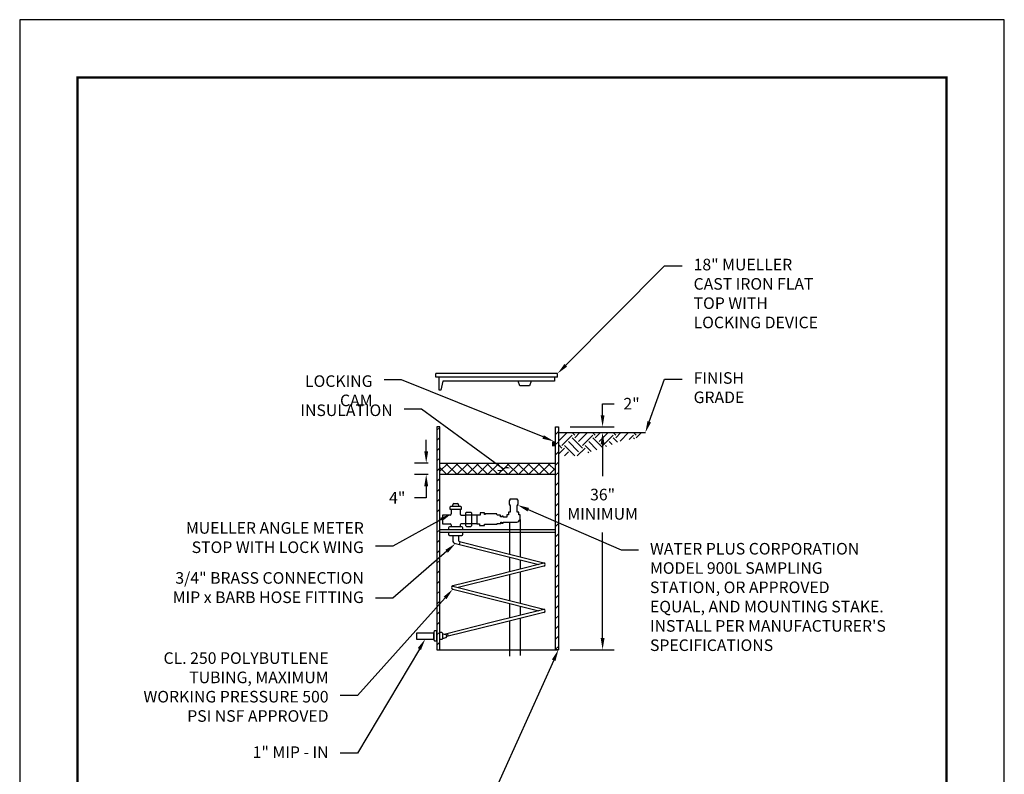
# Model space of a CAD drawing. Units: feet. Extents: x 0 to 8.5, y 0 to 11.
# Drawn here: x 0 to 8.5, y 4.5 to 11 of the extents above; entities that cross this region are included whole.
import ezdxf
from ezdxf import colors
from ezdxf.entities.mleader import LeaderData, LeaderLine
from ezdxf.math import Vec2, Vec3

# ---------------------------------------------------------------- set-up
doc = ezdxf.new("R2010")
doc.units = ezdxf.units.FT
doc.header["$MEASUREMENT"] = 0
doc.header["$PDMODE"] = 3
doc.header["$PDSIZE"] = 6.4
doc.layers.get('0').update_dxf_attribs({"linetype": 'CONTINUOUS'})
doc.layers.get('Defpoints').update_dxf_attribs({"linetype": 'CONTINUOUS'})
doc.layers.add('$NOPLOT', color=143, linetype='CONTINUOUS', plot=False)
for name, color, linetype in [('100-NOT', 2, 'CONTINUOUS'), ('106-HT', 254, 'CONTINUOUS'), ('HATCH-PROPOSED', 77, 'CONTINUOUS'), ('LINEWORK-PROPOSED-FINE', 2, 'CONTINUOUS'), ('TB_TEXT', 1, 'CONTINUOUS')]:
    doc.layers.add(name, color=color, linetype=linetype)
doc.styles.get("Standard").update_dxf_attribs({"font": 'romans.shx'})
doc.styles.add('SX75', font='simplex1.shx', dxfattribs={"width": 0.75})
doc.dimstyles.get("Standard").update_dxf_attribs({"dimtxt": 0.18, "dimasz": 0.12, "dimexe": 0.12, "dimexo": 0.0625, "dimgap": 0.09, "dimtad": 0, "dimtih": 1, "dimtoh": 1, "dimzin": 0, "dimdsep": 46, "dimtxsty": 'Standard', "dimcen": 0, "dimclrd": 256, "dimclre": 256, "dimadec": 4, "dimazin": 0, "dimtfac": 1, "dimtofl": 0, "dimtmove": 0, "dimatfit": 0, "dimfxl": 1, "dimtfill": 1, "dimtolj": 1, "dimtzin": 0, "dimarcsym": 0})

# ---------------------------------------------------------------- blocks, each defined once
blk = doc.blocks.new('*X1')
at = {"color": 0}
for p, q in [((1.925, 5.1954), (1.95, 5.2204)), ((1.925, 5.107), (1.95, 5.132)), ((1.925, 5.0186), (1.95, 5.0436)), ((1.925, 4.9302), (1.95, 4.9552)), ((1.925, 4.8418), (1.95, 4.8668)), ((1.925, 4.7534), (1.95, 4.7784)), ((1.925, 4.665), (1.95, 4.69)), ((1.925, 4.5767), (1.95, 4.6017)), ((1.925, 4.4883), (1.95, 4.5133)), ((1.925, 4.3999), (1.95, 4.4249)), ((1.925, 4.3115), (1.95, 4.3365)), ((1.925, 4.2231), (1.95, 4.2481)), ((1.925, 4.1347), (1.95, 4.1597)), ((1.925, 4.0463), (1.95, 4.0713)), ((1.925, 3.9579), (1.95, 3.9829)), ((1.925, 3.8695), (1.95, 3.8945)), ((1.925, 3.7812), (1.95, 3.8062)), ((1.925, 3.6928), (1.95, 3.7178)), ((1.925, 3.6044), (1.95, 3.6294)), ((1.925, 3.516), (1.95, 3.541)), ((1.925, 3.4276), (1.95, 3.4526)), ((1.925, 3.3392), (1.95, 3.3642))]:
    blk.add_line(p, q, dxfattribs=at)
blk = doc.blocks.new('*X0')
at = {"color": 0}
for p, q in [((2.975, 6.4), (3.05, 6.475)), ((2.975, 6.4663), (2.9837, 6.475)), ((3.1157, 6.4523), (3.093, 6.475)), ((3.1157, 6.4303), (3.1604, 6.475)), ((3.1488, 6.3971), (3.2267, 6.475)), ((3.2925, 6.4523), (3.2698, 6.475)), ((3.2925, 6.4303), (3.3372, 6.475)), ((3.3256, 6.3971), (3.4035, 6.475)), ((3.4692, 6.4523), (3.4466, 6.475)), ((3.4692, 6.4303), (3.514, 6.475)), ((3.5063, 6.4011), (3.5803, 6.475)), ((3.646, 6.4523), (3.6234, 6.475)), ((3.646, 6.4303), (3.6908, 6.475)), ((3.0052, 6.364), (3.0936, 6.4523)), ((3.1488, 6.3087), (3.0604, 6.3971)), ((3.182, 6.3419), (3.0936, 6.4303)), ((3.182, 6.364), (3.2704, 6.4523)), ((3.307, 6.3273), (3.2372, 6.3971)), ((3.3567, 6.3439), (3.2704, 6.4303)), ((3.3588, 6.364), (3.4471, 6.4523)), ((3.4396, 6.3715), (3.414, 6.3971)), ((3.4849, 6.3925), (3.4471, 6.4303)), ((3.5859, 6.4143), (3.6239, 6.4523)), ((3.6321, 6.422), (3.6239, 6.4303)), ((3.0052, 6.3419), (2.975, 6.3721)), ((2.975, 6.2896), (3.0273, 6.3419)), ((3.0267, 6.275), (3.0604, 6.3087)), ((3.1157, 6.2756), (3.0273, 6.364)), ((3.1372, 6.275), (3.2041, 6.3419)), ((3.2573, 6.3108), (3.2041, 6.364)), ((3.2303, 6.3018), (3.2372, 6.3087)), ((3.3899, 6.355), (3.3809, 6.364)), ((3.093, 6.275), (3.0936, 6.2756))]:
    blk.add_line(p, q, dxfattribs=at)
blk = doc.blocks.new('*X2')
at = {"color": 0}
for p, q in [((2.95, 5.1597), (2.975, 5.1847)), ((2.95, 5.0713), (2.975, 5.0963)), ((2.95, 4.9829), (2.975, 5.0079)), ((2.95, 4.8945), (2.975, 4.9195)), ((2.95, 4.8062), (2.975, 4.8312)), ((2.95, 4.7178), (2.975, 4.7428)), ((2.95, 4.6294), (2.975, 4.6544)), ((2.95, 4.541), (2.975, 4.566)), ((2.95, 4.4526), (2.975, 4.4776)), ((2.95, 4.3642), (2.975, 4.3892)), ((2.95, 4.2758), (2.975, 4.3008)), ((2.95, 4.1874), (2.975, 4.2124)), ((2.95, 4.099), (2.975, 4.124)), ((2.95, 4.0107), (2.975, 4.0357)), ((2.95, 3.9223), (2.975, 3.9473)), ((2.95, 3.8339), (2.975, 3.8589)), ((2.95, 3.7455), (2.975, 3.7705)), ((2.95, 3.6571), (2.975, 3.6821)), ((2.95, 3.5687), (2.975, 3.5937)), ((2.95, 3.4803), (2.975, 3.5053)), ((2.95, 3.3919), (2.975, 3.4169)), ((2.95, 3.3036), (2.975, 3.3286))]:
    blk.add_line(p, q, dxfattribs=at)
blk = doc.blocks.new('_Integral')
at = {"color": 0, "linetype": 'ByBlock', "lineweight": -2}
for centre, start, end in [((0.445, -0.091), 102, 168), ((-0.445, 0.091), 282, 348)]:
    blk.add_arc(centre, 0.454, start, end, dxfattribs=at)
blk = doc.blocks.new('*D5')
at = {"layer": '100-NOT', "lineweight": -2}
for p, q in [((3.5093, 7.2701), (3.5093, 7.3701)), ((3.5261, 7.1701), (3.4093, 7.1701)), ((3.5261, 7.0701), (3.4093, 7.0701)), ((3.5093, 6.9701), (3.5093, 6.8701)), ((3.5093, 6.8701), (3.4093, 6.8701))]:
    blk.add_line(p, q, dxfattribs=at)
at = {"layer": '100-NOT'}
for points in [[(3.4927, 7.2701), (3.526, 7.2701), (3.5093, 7.1701)], [(3.4927, 6.9701), (3.526, 6.9701), (3.5093, 7.0701)]]:
    blk.add_solid(points, dxfattribs=at)
at = {"layer": 'Defpoints', "color": 0}
for p in [(3.6261, 7.1701), (3.5093, 7.0701), (3.6261, 7.0701)]:
    blk.add_point(p, dxfattribs=at)
at = {"layer": '100-NOT', "color": 0, "lineweight": -3, "insert": (3.2593, 6.8701), "char_height": 0.1, "attachment_point": 5, "style": 'SX75', "bg_fill": 3, "box_fill_scale": 1.25, "bg_fill_color": 256, "bg_fill_true_color": 13158600, "bg_fill_transparency": 0}
blk.add_mtext('\\A1;4"', dxfattribs=at)
blk = doc.blocks.new('*D3')
at = {"layer": '100-NOT', "lineweight": -2}
for p, q in [((4.7511, 7.4326), (5.132, 7.4326)), ((5.032, 7.3326), (5.032, 7.057)), ((5.032, 5.6576), (5.032, 6.5713)), ((4.7511, 5.5576), (5.132, 5.5576))]:
    blk.add_line(p, q, dxfattribs=at)
at = {"layer": '100-NOT'}
for points in [[(5.0154, 7.3326), (5.0487, 7.3326), (5.032, 7.4326)], [(5.0154, 5.6576), (5.0487, 5.6576), (5.032, 5.5576)]]:
    blk.add_solid(points, dxfattribs=at)
at = {"layer": 'Defpoints', "color": 0}
for p in [(4.6511, 7.4326), (4.6511, 5.5576), (5.032, 5.5576)]:
    blk.add_point(p, dxfattribs=at)
at = {"layer": '100-NOT', "color": 0, "lineweight": -3, "insert": (5.032, 6.8141), "char_height": 0.1, "attachment_point": 5, "style": 'SX75', "bg_fill": 3, "box_fill_scale": 1.25, "bg_fill_color": 256, "bg_fill_true_color": 13158600, "bg_fill_transparency": 0}
blk.add_mtext('\\A1;36"\\PMINIMUM', dxfattribs=at)
blk = doc.blocks.new('*D4')
at = {"layer": '100-NOT', "lineweight": -2}
for p, q in [((5.032, 7.5826), (5.032, 7.6826)), ((5.032, 7.6826), (5.132, 7.6826)), ((4.7511, 7.4826), (5.132, 7.4826)), ((4.7511, 7.4326), (5.132, 7.4326)), ((5.032, 7.3326), (5.032, 7.2326))]:
    blk.add_line(p, q, dxfattribs=at)
at = {"layer": '100-NOT'}
for points in [[(5.0154, 7.5826), (5.0487, 7.5826), (5.032, 7.4826)], [(5.0154, 7.3326), (5.0487, 7.3326), (5.032, 7.4326)]]:
    blk.add_solid(points, dxfattribs=at)
at = {"layer": 'Defpoints', "color": 0}
for p in [(4.6511, 7.4826), (4.6511, 7.4326), (5.032, 7.4326)]:
    blk.add_point(p, dxfattribs=at)
at = {"layer": '100-NOT', "color": 0, "lineweight": -3, "insert": (5.282, 7.6826), "char_height": 0.1, "attachment_point": 5, "style": 'SX75', "bg_fill": 3, "box_fill_scale": 1.25, "bg_fill_color": 256, "bg_fill_true_color": 13158600, "bg_fill_transparency": 0}
blk.add_mtext('\\A1;2"', dxfattribs=at)

msp = doc.modelspace()

# ---------------------------------------------------------------- hatches: boundary and pattern name
at = {"layer": 'HATCH-PROPOSED'}
h = msp.add_hatch(dxfattribs=at)
h.set_pattern_fill('ANSI37', scale=0.5, style=0)
h.set_pattern_definition([(45, (-0.29044, 0.17666), (-0.04419417, 0.04419417), []), (135, (-0.29044, 0.17666), (-0.04419417, -0.04419417), [])])
h.paths.add_polyline_path([(4.6261, 7.1701), (3.6261, 7.1701), (3.6261, 7.0701), (4.6261, 7.0701)])

# ---------------------------------------------------------------- linework, layer by layer
at = {"layer": 'LINEWORK-PROPOSED-FINE'}
for p, q in [((4.6438, 7.9435), (3.5928, 7.9435)), ((3.5928, 7.9104), (3.5928, 7.9435)), ((4.6438, 7.9104), (3.5928, 7.9104)), ((3.6199, 7.8002), (3.6199, 7.9104)), ((4.6167, 7.9104), (4.6167, 7.8772)), ((4.6438, 7.9104), (4.6438, 7.9435)), ((3.6518, 7.8772), (3.6366, 7.8002)), ((4.6167, 7.8772), (3.6518, 7.8772)), ((4.3189, 7.8361), (4.3026, 7.8772)), ((4.4, 7.8361), (4.3189, 7.8361)), ((4.4163, 7.8772), (4.4, 7.8361)), ((3.6366, 7.8002), (3.6199, 7.8002)), ((3.6261, 6.5951), (4.6261, 6.5951)), ((4.6261, 6.5701), (3.6261, 6.5701)), ((3.6011, 5.5576), (4.6511, 5.5576))]:
    msp.add_line(p, q, dxfattribs=at)
at = {"layer": 'LINEWORK-PROPOSED-FINE', "lineweight": -3}
for p, q in [((4.6511, 7.4326), (5.4011, 7.4326)), ((3.7386, 6.7951), (3.7386, 6.8101)), ((3.7486, 6.8201), (3.7786, 6.8201)), ((3.7886, 6.8101), (3.7886, 6.7951)), ((3.6511, 6.7201), (3.6511, 6.6451)), ((3.7161, 6.7201), (3.6511, 6.7201)), ((3.7261, 6.7701), (3.7261, 6.7301)), ((3.8011, 6.7701), (3.8011, 6.7301)), ((3.8111, 6.7201), (3.8511, 6.7201)), ((3.6511, 6.6451), (3.7161, 6.6451)), ((3.7261, 6.6351), (3.7261, 6.6201)), ((3.8011, 6.6351), (3.8011, 6.6201)), ((3.8511, 6.6451), (3.8111, 6.6451)), ((3.7011, 6.6101), (3.7011, 6.5951)), ((3.7011, 6.5701), (3.7011, 6.5551)), ((3.8161, 6.6201), (3.7111, 6.6201)), ((3.7111, 6.5451), (3.8161, 6.5451)), ((3.7386, 6.5451), (3.7386, 6.5029)), ((3.7886, 6.5451), (3.7886, 6.5076)), ((3.8261, 6.5951), (3.8261, 6.6101)), ((3.8261, 6.5551), (3.8261, 6.5701)), ((3.7386, 6.5076), (3.7386, 6.5029)), ((3.7613, 6.4738), (4.4808, 6.2939)), ((3.7886, 6.5076), (3.7886, 6.5005)), ((3.8, 6.4899), (3.7951, 6.4653)), ((3.7961, 6.4908), (4.5261, 6.3084)), ((4.5261, 6.3052), (4.0808, 6.1939)), ((4.5261, 6.2795), (4.1323, 6.181)), ((4.0808, 6.1939), (3.7386, 6.1084)), ((4.1323, 6.181), (3.7839, 6.0939)), ((3.7386, 6.1052), (4.5261, 5.9084)), ((3.7386, 6.0795), (4.4808, 5.8939)), ((4.5261, 5.9052), (4.0808, 5.7939)), ((4.5261, 5.8795), (4.1323, 5.781)), ((4.0808, 5.7939), (3.6772, 5.693)), ((4.1323, 5.781), (3.6886, 5.6701)), ((3.7007, 5.6731), (3.6946, 5.6974)), ((3.6886, 5.6701), (3.6825, 5.6943))]:
    msp.add_line(p, q, dxfattribs=at)
at = {"layer": 'LINEWORK-PROPOSED-FINE'}
for points in [[(3.6011, 7.4826), (3.6011, 5.5576), (3.6261, 5.5576), (3.6261, 7.4826)], [(4.6261, 7.4826), (4.6511, 7.4826), (4.6511, 5.5576), (4.6261, 5.5576)]]:
    msp.add_lwpolyline(points, close=True, dxfattribs=at)
at = {"layer": 'LINEWORK-PROPOSED-FINE', "const_width": 0.03}
msp.add_lwpolyline([(4.6114, 7.3575), (4.6114, 7.3138)], dxfattribs=at)
at = {"layer": 'LINEWORK-PROPOSED-FINE'}
for points in [[(3.6261, 7.1701), (4.6261, 7.1701)], [(4.6261, 7.0701), (3.6261, 7.0701), (3.6261, 7.1701)], [(4.2287, 6.6597), (4.2287, 6.3827)], [(4.3211, 6.6835), (4.3211, 6.3596)], [(4.2287, 6.3569), (4.2287, 6.2309)], [(4.3211, 6.3338), (4.3211, 6.254)], [(4.2287, 6.2051), (4.2287, 5.9827)], [(4.3211, 6.2282), (4.3211, 5.9596)], [(4.2287, 5.9569), (4.2287, 5.8309)], [(4.3211, 5.9338), (4.3211, 5.854)], [(4.2287, 5.8051), (4.2287, 5.5021)], [(4.3211, 5.8282), (4.3211, 5.5063)]]:
    msp.add_lwpolyline(points, dxfattribs=at)
at = {"layer": 'LINEWORK-PROPOSED-FINE', "lineweight": -3}
for points in [[(4.2323, 6.8564), (4.2323, 6.8477), (4.2268, 6.8477), (4.2268, 6.8152), (4.2355, 6.7992), (4.2355, 6.7461), (4.219, 6.7461), (4.219, 6.7237), (4.2062, 6.7237), (4.2062, 6.7031), (4.1732, 6.7031), (4.1732, 6.7118), (4.1608, 6.7118), (4.1608, 6.7063), (4.1517, 6.7063), (4.1517, 6.7182), (4.1251, 6.7182), (4.1192, 6.7256), (4.1192, 6.7297), (4.0189, 6.7297), (4.0189, 6.7246), (4.0125, 6.7246), (4.0125, 6.7402), (3.9749, 6.7402), (3.9749, 6.7201), (3.9474, 6.7201), (3.9474, 6.6446), (3.968, 6.6446), (3.968, 6.6304), (4.0129, 6.6304), (4.0129, 6.6418), (4.1233, 6.6418), (4.1233, 6.6468), (4.1535, 6.6468), (4.1535, 6.6587), (4.1581, 6.6587), (4.1581, 6.6519), (4.1746, 6.6519), (4.1746, 6.6597), (4.2914, 6.6597, 0.207202), (4.3211, 6.6835), (4.3211, 6.7132), (4.3193, 6.7132), (4.3193, 6.7219), (4.3083, 6.7219), (4.3083, 6.7457), (4.2946, 6.7457), (4.2946, 6.8001), (4.3019, 6.8143), (4.3019, 6.8482), (4.2964, 6.8482), (4.2964, 6.8564)], [(3.8611, 6.7451), (3.8911, 6.7451, -0.414214), (3.9011, 6.7351), (3.9011, 6.6301, -0.414214), (3.8911, 6.6201), (3.8611, 6.6201, -0.414214), (3.8511, 6.6301), (3.8511, 6.7351, -0.414214)], [(3.6011, 5.7201), (3.5861, 5.7201, 0.414214), (3.5761, 5.7101), (3.5761, 5.6426, 0.414214), (3.5861, 5.6326), (3.6011, 5.6326)], [(3.6261, 5.7076), (3.6411, 5.7076, -0.414214), (3.6511, 5.6976), (3.6511, 5.6551, -0.414214), (3.6411, 5.6451), (3.6261, 5.6451)]]:
    msp.add_lwpolyline(points, format="xyb", close=True, dxfattribs=at)
msp.add_lwpolyline([(3.7136, 6.7701), (3.8136, 6.7701), (3.8136, 6.7851, 0.414214), (3.8036, 6.7951), (3.7236, 6.7951, 0.414214), (3.7136, 6.7851), (3.7136, 6.7701)], format="xyb", dxfattribs=at)
for points in [[(3.9749, 6.7201), (3.8511, 6.7201)], [(3.9474, 6.6451), (3.8511, 6.6451)]]:
    msp.add_lwpolyline(points, dxfattribs=at)
msp.add_lwpolyline([(3.5761, 5.6993), (3.4261, 5.6993), (3.4261, 5.6493), (3.5761, 5.6493)], close=True, dxfattribs=at)
for centre, radius, start, end in [((3.7486, 6.8101), 0.01, 90, 180), ((3.7786, 6.8101), 0.01, 0, 90), ((3.7161, 6.7301), 0.01, 270, 0), ((3.8111, 6.7301), 0.01, 180, 270), ((3.7161, 6.6351), 0.01, 0, 90), ((3.8111, 6.6351), 0.01, 90, 180), ((3.7111, 6.6101), 0.01, 90, 180), ((3.7111, 6.6101), 0.01, 90, 180), ((3.7111, 6.5551), 0.01, 180, 270), ((3.8161, 6.6101), 0.01, 0, 90), ((3.8161, 6.6101), 0.01, 0, 90), ((3.8161, 6.5551), 0.01, 270, 0), ((3.7686, 6.5029), 0.03, 180, 255.96376), ((3.7986, 6.5005), 0.01, 180, 255.96376), ((4.5187, 6.2944), 0.0166, 296.24019, 63.43151), ((3.7445, 6.0939), 0.0156, 112.38871, 247.61129), ((4.5187, 5.8944), 0.0166, 296.24019, 63.43151), ((3.6698, 5.7655), 0.0729, 255.09318, 275.78311), ((3.659, 5.6963), 0.0395, 258.43495, 318.43495)]:
    msp.add_arc(centre, radius, start, end, dxfattribs=at)

# ---------------------------------------------------------------- block references
at = {"layer": '106-HT', "color": 1}
msp.add_blockref('*X0', (1.6761, 0.9576), dxfattribs=at)
at = {"layer": 'LINEWORK-PROPOSED-FINE', "color": 7, "lineweight": -3}
for name in ['*X1', '*X2']:
    msp.add_blockref(name, (1.6761, 2.2576), dxfattribs=at)

# ---------------------------------------------------------------- leaders
at = {"layer": '100-NOT', "lineweight": -3}
ml = msp.add_multileader_mtext('Standard', dxfattribs=at)
ml.set_content('18" MUELLER CAST IRON FLAT TOP WITH LOCKING DEVICE', color=256, style='SX75')
ml.set_leader_properties()
ml.build(insert=Vec2(0, 0))
ml.multileader.update_dxf_attribs({"text_right_attachment_type": 3, "dogleg_length": 0.15, "arrow_head_size": 0.1})
ctx = ml.context
ctx.base_point, ctx.char_height, ctx.arrow_head_size, ctx.landing_gap_size, ctx.plane_origin = Vec3(5.7177, 8.8744), 0.1, 0.1, 0.1, Vec3(4.6438, 7.9435)
ctx.right_attachment = 3
notes = []
notes.append((ctx, [(0, (1, 1, 0), (5.5677, 8.8744), (1, 0), 0.15, [(0, [(4.6438, 7.9435)], 0, [])])]))
ctx.mtext.insert, ctx.mtext.width, ctx.mtext.defined_height, ctx.mtext.flow_direction = Vec3(5.8177, 8.9344), 1.199859, 0.6234, 5
ml = msp.add_multileader_mtext('Standard', dxfattribs=at)
ml.set_content('LOCKING CAM', color=256, style='SX75')
ml.set_leader_properties()
ml.build(insert=Vec2(0, 0))
ml.multileader.update_dxf_attribs({"text_right_attachment_type": 3, "dogleg_length": 0.15, "arrow_head_size": 0.1})
ctx = ml.context
ctx.base_point, ctx.char_height, ctx.arrow_head_size, ctx.landing_gap_size, ctx.plane_origin = Vec3(2.1961, 7.8676), 0.1, 0.1, 0.1, Vec3(2.1892, 7.3299)
ctx.right_attachment, ctx.text_align_type = 3, 2
notes.append((ctx, [(1, (1, 1, 0), (3.2961, 7.8876), (-1, 0), 0.15, [(0, [(4.6114, 7.3575)], 0, [])])]))
ctx.mtext.insert, ctx.mtext.width, ctx.mtext.alignment, ctx.mtext.flow_direction = Vec3(3.0461, 7.9276), 0.770701, 3, 5
ml = msp.add_multileader_mtext('Standard', dxfattribs=at)
ml.set_content('FINISH GRADE', color=256, style='SX75')
ml.set_leader_properties()
ml.build(insert=Vec2(0, 0))
ml.multileader.update_dxf_attribs({"text_right_attachment_type": 3, "dogleg_length": 0.15, "arrow_head_size": 0.1})
ctx = ml.context
ctx.base_point, ctx.char_height, ctx.arrow_head_size, ctx.landing_gap_size, ctx.plane_origin = Vec3(5.7177, 7.8946), 0.1, 0.1, 0.1, Vec3(5.4011, 7.4326)
ctx.right_attachment = 3
notes.append((ctx, [(0, (1, 1, 0), (5.5677, 7.8946), (1, 0), 0.15, [(0, [(5.4011, 7.4326)], 0, [])])]))
ctx.mtext.insert, ctx.mtext.width, ctx.mtext.defined_height, ctx.mtext.flow_direction = Vec3(5.8177, 7.9546), 0.790711, 0.1065, 5
ml = msp.add_multileader_mtext('Standard', dxfattribs=at)
ml.set_content('\\pxt4;INSULATION', color=256, style='SX75')
ml.set_leader_properties()
ml.set_arrow_properties(name='INTEGRAL')
ml.build(insert=Vec2(0, 0))
ml.multileader.update_dxf_attribs({"text_right_attachment_type": 3, "dogleg_length": 0.15, "arrow_head_size": 0.1})
ctx = ml.context
ctx.base_point, ctx.char_height, ctx.arrow_head_size, ctx.landing_gap_size, ctx.plane_origin = Vec3(2.5023, 7.6159), 0.1, 0.1, 0.1, Vec3(1.7039, 7.1426)
ctx.right_attachment, ctx.text_align_type = 3, 2
notes.append((ctx, [(1, (1, 1, 0), (3.4701, 7.6359), (-1, 0), 0.15, [(0, [(4.1773, 7.117)], 0, [])])]))
ctx.mtext.insert, ctx.mtext.width, ctx.mtext.alignment, ctx.mtext.flow_direction = Vec3(3.2201, 7.6759), 0.626057, 3, 5
ml = msp.add_multileader_mtext('Standard', dxfattribs=at)
ml.set_content("WATER PLUS CORPORATION MODEL 900L SAMPLING STATION, OR APPROVED EQUAL, AND MOUNTING STAKE. INSTALL PER MANUFACTURER'S SPECIFICATIONS", color=256, style='SX75')
ml.set_leader_properties()
ml.build(insert=Vec2(0, 0))
ml.multileader.update_dxf_attribs({"text_right_attachment_type": 3, "dogleg_length": 0.15, "arrow_head_size": 0.1})
ctx = ml.context
ctx.base_point, ctx.char_height, ctx.arrow_head_size, ctx.landing_gap_size, ctx.plane_origin = Vec3(5.3412, 6.4196), 0.1, 0.1, 0.1, Vec3(4.2982, 6.8072)
ctx.right_attachment = 3
notes.append((ctx, [(0, (1, 1, 0), (5.1912, 6.4196), (1, 0), 0.15, [(0, [(4.2982, 6.8072)], 0, [])])]))
ctx.mtext.insert, ctx.mtext.width, ctx.mtext.defined_height, ctx.mtext.flow_direction = Vec3(5.4412, 6.4796), 2.045936, 1.1804, 5
ml = msp.add_multileader_mtext('Standard', dxfattribs=at)
ml.set_content('MUELLER ANGLE METER STOP WITH LOCK WING', color=256, style='SX75')
ml.set_leader_properties()
ml.build(insert=Vec2(0, 0))
ml.multileader.update_dxf_attribs({"text_right_attachment_type": 3, "dogleg_length": 0.15, "arrow_head_size": 0.1})
ctx = ml.context
ctx.base_point, ctx.char_height, ctx.arrow_head_size, ctx.landing_gap_size, ctx.plane_origin = Vec3(1.1851, 6.5993), 0.1, 0.1, 0.1, Vec3(1.3039, 6.7026)
ctx.right_attachment, ctx.text_align_type = 3, 2
notes.append((ctx, [(1, (1, 1, 0), (3.2208, 6.4526), (-1, 0), 0.15, [(0, [(3.7261, 6.7301)], 0, [])])]))
ctx.mtext.insert, ctx.mtext.width, ctx.mtext.alignment, ctx.mtext.flow_direction = Vec3(2.9708, 6.6593), 1.708467, 3, 5
ml = msp.add_multileader_mtext('Standard', dxfattribs=at)
ml.set_content('3/4" BRASS CONNECTION MIP x BARB HOSE FITTING', color=256, style='SX75')
ml.set_leader_properties()
ml.build(insert=Vec2(0, 0))
ml.multileader.update_dxf_attribs({"text_right_attachment_type": 3, "dogleg_length": 0.15, "arrow_head_size": 0.1})
ctx = ml.context
ctx.base_point, ctx.char_height, ctx.arrow_head_size, ctx.landing_gap_size, ctx.plane_origin = Vec3(1.0208, 6.1673), 0.1, 0.1, 0.1, Vec3(1.3391, 6.4463)
ctx.right_attachment, ctx.text_align_type = 3, 2
notes.append((ctx, [(1, (1, 1, 0), (3.2208, 6.0016), (-1, 0), 0.15, [(0, [(3.7613, 6.4738)], 0, [])])]))
ctx.mtext.insert, ctx.mtext.width, ctx.mtext.alignment, ctx.mtext.flow_direction = Vec3(2.9708, 6.2273), 1.867816, 3, 5
ml = msp.add_multileader_mtext('Standard', dxfattribs=at)
ml.set_content('CL. 250 POLYBUTLENE TUBING, MAXIMUM WORKING PRESSURE 500 PSI NSF APPROVED', color=256, style='SX75')
ml.set_leader_properties()
ml.build(insert=Vec2(0, 0))
ml.multileader.update_dxf_attribs({"text_right_attachment_type": 3, "dogleg_length": 0.15, "arrow_head_size": 0.1})
ctx = ml.context
ctx.base_point, ctx.char_height, ctx.arrow_head_size, ctx.landing_gap_size, ctx.plane_origin = Vec3(0.7914, 5.4749), 0.1, 0.1, 0.1, Vec3(1.3164, 6.0519)
ctx.right_attachment, ctx.text_align_type = 3, 2
notes.append((ctx, [(1, (1, 1, 0), (2.9164, 5.1616), (-1, 0), 0.15, [(0, [(3.7386, 6.0795)], 0, [])])]))
ctx.mtext.insert, ctx.mtext.width, ctx.mtext.defined_height, ctx.mtext.alignment, ctx.mtext.flow_direction = Vec3(2.6664, 5.5349), 1.79268, 0.0342, 3, 5
ml = msp.add_multileader_mtext('Standard', dxfattribs=at)
ml.set_content('1" MIP - IN', color=256, style='SX75')
ml.set_leader_properties()
ml.build(insert=Vec2(0, 0))
ml.multileader.update_dxf_attribs({"text_right_attachment_type": 3, "dogleg_length": 0.15, "arrow_head_size": 0.1})
ctx = ml.context
ctx.base_point, ctx.char_height, ctx.arrow_head_size, ctx.landing_gap_size, ctx.plane_origin = Vec3(1.8914, 4.6621), 0.1, 0.1, 0.1, Vec3(1.0789, 5.6218)
ctx.right_attachment, ctx.text_align_type = 3, 2
notes.append((ctx, [(1, (1, 1, 0), (2.9164, 4.663), (-1, 0), 0.15, [(0, [(3.5011, 5.6493)], 0, [])])]))
ctx.mtext.insert, ctx.mtext.width, ctx.mtext.alignment, ctx.mtext.flow_direction = Vec3(2.6664, 4.7221), 0.688902, 3, 5
ml = msp.add_multileader_mtext('Standard', dxfattribs=at)
ml.set_content('3/8" MINIMUM PVC WALL - USE METER BOX FROM STANDARD 3/4" WATER SERVICE', color=256, style='SX75')
ml.set_leader_properties()
ml.build(insert=Vec2(0, 0))
ml.multileader.update_dxf_attribs({"text_right_attachment_type": 3, "dogleg_length": 0.15, "arrow_head_size": 0.1})
ctx = ml.context
ctx.base_point, ctx.char_height, ctx.arrow_head_size, ctx.landing_gap_size, ctx.plane_origin = Vec3(1.5889, 4.0881), 0.1, 0.1, 0.1, Vec3(2.2289, 5.5301)
ctx.right_attachment, ctx.text_align_type = 3, 2
notes.append((ctx, [(1, (1, 1, 0), (3.821, 3.7167), (-1, 0), 0.15, [(0, [(4.6511, 5.5576)], 0, [])])]))
ctx.mtext.insert, ctx.mtext.width, ctx.mtext.defined_height, ctx.mtext.alignment, ctx.mtext.flow_direction = Vec3(3.571, 4.1548), 1.897658, 0.4381, 3, 5
for ctx, leaders in notes:
    for number, flags, end, landing, length, lines in leaders:
        leader = LeaderData()
        leader.index, (leader.has_last_leader_line, leader.has_dogleg_vector, leader.attachment_direction) = number, flags
        leader.last_leader_point, leader.dogleg_vector, leader.dogleg_length = Vec3(end), Vec3(landing), length
        for number, points, colour, breaks in lines:
            line = LeaderLine()
            line.index, line.vertices, line.color, line.breaks = number, Vec3.list(points), colors.encode_raw_color(colour), breaks
            leader.lines.append(line)
        ctx.leaders.append(leader)

# ---------------------------------------------------------------- next in the draw order: dimensions: what is measured, and where the dimension line sits
dim = msp.add_linear_dim(base=(5.032, 5.5576), p1=(4.6511, 7.4326), p2=(4.6511, 5.5576), angle=90, text='36"\\PMINIMUM', dimstyle='Standard', override={"dimtxt": 0.1, "dimasz": 0.1, "dimexe": 0.1, "dimexo": 0.1, "dimgap": 0.1, "dimtxsty": 'SX75'}, dxfattribs=at)
dim.commit()
dim.dimension.update_dxf_attribs({"geometry": '*D3', "text_midpoint": (5.032, 6.8141), "dimtype": 160})
dim = msp.add_linear_dim(base=(3.5093, 7.0701), p1=(3.6261, 7.1701), p2=(3.6261, 7.0701), angle=90, text='4"', dimstyle='Standard', override={"dimtxt": 0.1, "dimasz": 0.1, "dimexe": 0.1, "dimexo": 0.1, "dimgap": 0.1, "dimtxsty": 'SX75'}, dxfattribs=at)
dim.commit()
dim.dimension.update_dxf_attribs({"geometry": '*D5', "text_midpoint": (3.2593, 6.8701)})

# ---------------------------------------------------------------- next in the draw order: dimensions: what is measured, and where the dimension line sits
dim = msp.add_linear_dim(base=(5.032, 7.4326), p1=(4.6511, 7.4826), p2=(4.6511, 7.4326), angle=90, text='2"', dimstyle='Standard', override={"dimtxt": 0.1, "dimasz": 0.1, "dimexe": 0.1, "dimexo": 0.1, "dimgap": 0.1, "dimtxsty": 'SX75'}, dxfattribs=at)
dim.commit()
dim.dimension.update_dxf_attribs({"geometry": '*D4', "text_midpoint": (5.282, 7.6826), "dimtype": 160})

# ---------------------------------------------------------------- next in the draw order: linework, layer by layer
at = {"layer": '$NOPLOT', "lineweight": -3}
msp.add_lwpolyline([(0, 0), (8.5, 0), (8.5, 11), (0, 11), (0, 0)], dxfattribs=at)
at = {"layer": 'TB_TEXT', "color": 4, "lineweight": -3, "const_width": 0.02}
msp.add_lwpolyline([(8, 10.5), (0.5, 10.5), (0.5, 0.5), (8, 0.5)], close=True, dxfattribs=at)

doc.saveas('drawing.dxf')
